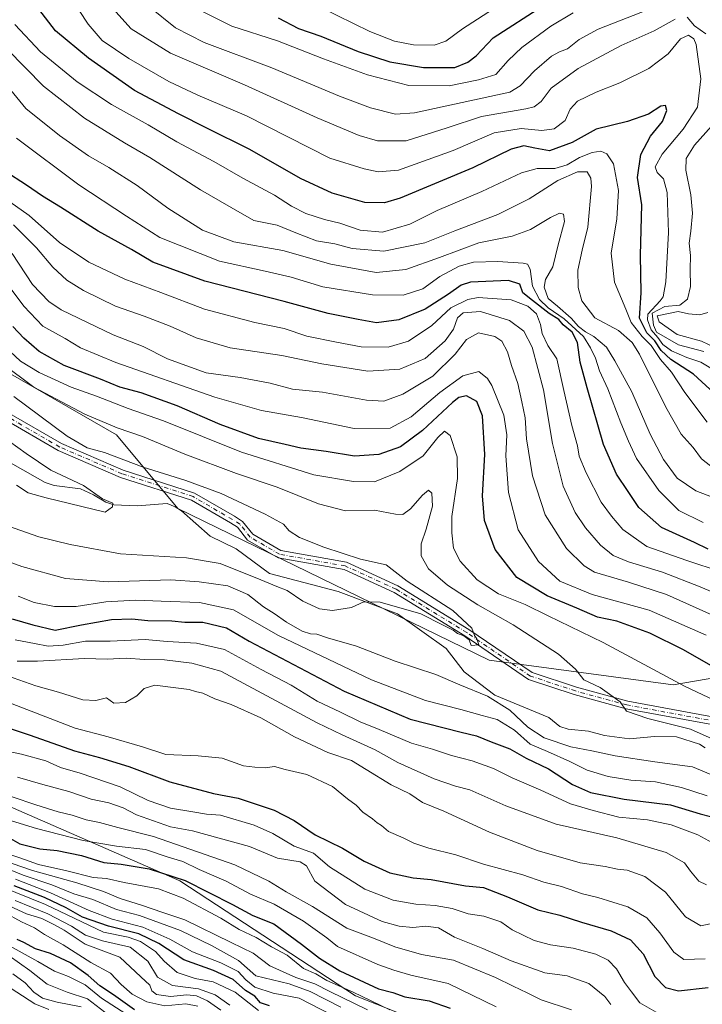
# Model space of a CAD drawing. Units: metres. Extents: x 644680 to 648134, y 4743833 to 4746219.
# Drawn here: x 645832 to 646045, y 4744909 to 4745217 of the extents above; entities that cross this region are included whole.
import ezdxf

# ---------------------------------------------------------------- set-up
doc = ezdxf.new("R2010")
doc.units = ezdxf.units.M
doc.header["$MEASUREMENT"] = 0
doc.linetypes.add('DGN Style 4', pattern=[2.638475, 1.318413, -0.659207, 0.001648, -0.659207])
for name, color, linetype, lineweight in [('Arbolado forestal CxS', 92, 'Continuous', 0), ('Camino Cxs', 7, 'Continuous', 0), ('Camino eje', 30, 'DGN Style 4', 13), ('Corriente natural lineal', 142, 'Continuous', 13), ('Curva de nivel maestra', 30, 'Continuous', 30), ('Curva de nivel normal', 30, 'Continuous', 0), ('Roquedo CxS', 135, 'Continuous', 0)]:
    doc.layers.add(name, color=color, linetype=linetype, lineweight=lineweight)

# ---------------------------------------------------------------- blocks, each defined once
blk = doc.blocks.new('*U5')
at = {"layer": 'Arbolado forestal CxS', "color": 92, "linetype": 'Continuous', "lineweight": 0}
blk.add_polyline3d([(646306.2285, 4744909.1973, 809.0926), (646283.1879, 4744914.3217, 803.5682), (646237.4363, 4744945.8077, 799.3058), (646219.4675, 4744952.9557, 798.7877), (646208.8587, 4744978.7991, 810.8887), (646187.1157, 4745004.4961, 826.043), (646157.4659, 4745024.2633, 837.8818), (646127.8157, 4745026.2405, 835.9006), (646078.3983, 4745016.3579, 808.9591), (646035.9473, 4745009.0957, 794.6414), (645978.3473, 4745016.7815, 785.5417), (645881.0665, 4745064.1751, 781.478), (645861.8673, 4745087.2309, 789.4517), (645723.6271, 4745166.6465, 777.8059)], dxfattribs=at)

msp = doc.modelspace()

# ---------------------------------------------------------------- linework, layer by layer
at = {"layer": 'Arbolado forestal CxS', "color": 92, "linetype": 'Continuous', "lineweight": 0}
for points in [[(645723.6271, 4745166.6465, 777.8059), (645861.8673, 4745087.2309, 789.4517), (645881.0665, 4745064.1751, 781.478), (645978.3473, 4745016.7815, 785.5417), (646035.9473, 4745009.0957, 794.6414), (646078.3983, 4745016.3579, 808.9591), (646127.8157, 4745026.2405, 835.9006), (646157.4659, 4745024.2633, 837.8818), (646187.1157, 4745004.4961, 826.043), (646208.8587, 4744978.7991, 810.8887), (646219.4675, 4744952.9557, 798.7877), (646237.4363, 4744945.8077, 799.3058), (646283.1879, 4744914.3217, 803.5682), (646306.2285, 4744909.1973, 809.0926)], [(646306.2285, 4744909.1973, 809.0926), (646283.1879, 4744914.3217, 803.5682), (646237.4363, 4744945.8077, 799.3058), (646219.4675, 4744952.9557, 798.7877), (646208.8587, 4744978.7991, 810.8887), (646187.1157, 4745004.4961, 826.043), (646157.4659, 4745024.2633, 837.8818), (646127.8157, 4745026.2405, 835.9006), (646078.3983, 4745016.3579, 808.9591), (646035.9473, 4745009.0957, 794.6414), (645978.3473, 4745016.7815, 785.5417), (645881.0665, 4745064.1751, 781.478), (645861.8673, 4745087.2309, 789.4517), (645723.6271, 4745166.6465, 777.8059)], [(645988.5841, 4744891.2567, 853.4086), (645936.6311, 4744911.8741, 855.842), (645881.7137, 4744947.9001, 849.9304), (645813.1715, 4744977.7865, 838.9065)], [(645813.1715, 4744977.7865, 838.9065), (645881.7137, 4744947.9001, 849.9304), (645936.6311, 4744911.8741, 855.842), (645988.5841, 4744891.2567, 853.4086)]]:
    msp.add_polyline3d(points, dxfattribs=at)
at = {"layer": 'Camino Cxs', "color": 7, "linetype": 'Continuous', "lineweight": 0}
for points in [[(645827.7703, 4745094.2997, 799.2727), (645844.7163, 4745084.4473, 799.2367), (645864.0443, 4745076.1639, 802.1977), (645886.3387, 4745068.9979, 801.19), (645898.7989, 4745061.7677, 800.1989), (645901.3237, 4745060.1595, 797.9842), (645904.4989, 4745056.1779, 795.4104), (645913.3209, 4745051.0143, 798.2912), (645933.7657, 4745047.3869, 804.4102), (645949.8453, 4745040.0171, 805.0104), (645972.0913, 4745026.4039, 805.1658), (645991.8175, 4745012.9141, 800.2069), (646005.6911, 4745008.3271, 804.4997), (646021.7323, 4745003.9627, 805.3586), (646049.8249, 4744998.7737, 809.5788)], [(645827.7703, 4745094.2997, 799.2727), (645844.7163, 4745084.4473, 799.2367), (645864.0443, 4745076.1639, 802.1977), (645886.3387, 4745068.9979, 801.19), (645898.7989, 4745061.7677, 800.1989), (645901.3237, 4745060.1595, 797.9842), (645904.4989, 4745056.1779, 795.4104), (645913.3209, 4745051.0143, 798.2912), (645933.7657, 4745047.3869, 804.4102), (645949.8453, 4745040.0171, 805.0104), (645972.0913, 4745026.4039, 805.1658), (645991.8175, 4745012.9141, 800.2069), (646005.6911, 4745008.3271, 804.4997), (646021.7323, 4745003.9627, 805.3586), (646049.8249, 4744998.7737, 809.5788)], [(646049.1579, 4744996.4563, 808.4319), (646021.1983, 4745001.6207, 805.0347), (646004.9989, 4745006.0281, 803.888), (645990.7425, 4745010.7417, 800.5715), (645970.7867, 4745024.3885, 806.0588), (645948.7149, 4745037.8951, 806.5829), (645933.0445, 4745045.0773, 802.6517), (645912.4789, 4745048.7261, 798.4243), (645902.9011, 4745054.3323, 795.495), (645899.6965, 4745058.3507, 797.2765), (645897.5111, 4745059.7425, 799.5313), (645885.3581, 4745066.7921, 800.4938), (645863.2025, 4745073.9135, 802.0749), (645843.6365, 4745082.2989, 798.4431), (645826.4515, 4745092.2903, 798.8834)], [(646049.1579, 4744996.4563, 808.4319), (646021.1983, 4745001.6207, 805.0347), (646004.9989, 4745006.0281, 803.888), (645990.7425, 4745010.7417, 800.5715), (645970.7867, 4745024.3885, 806.0588), (645948.7149, 4745037.8951, 806.5829), (645933.0445, 4745045.0773, 802.6517), (645912.4789, 4745048.7261, 798.4243), (645902.9011, 4745054.3323, 795.495), (645899.6965, 4745058.3507, 797.2765), (645897.5111, 4745059.7425, 799.5313), (645885.3581, 4745066.7921, 800.4938), (645863.2025, 4745073.9135, 802.0749), (645843.6365, 4745082.2989, 798.4431), (645826.4515, 4745092.2903, 798.8834)]]:
    msp.add_polyline3d(points, dxfattribs=at)
at = {"layer": 'Camino eje', "color": 30, "linetype": 'DGN Style 4', "lineweight": 13}
msp.add_polyline3d([(646049.4913, 4744997.6149, 808.5243), (646021.4653, 4745002.7917, 805.0452), (646005.3451, 4745007.1775, 804.001), (645991.2799, 4745011.8279, 800.1423), (645971.4391, 4745025.3963, 805.6433), (645949.2801, 4745038.9561, 805.7309), (645933.4051, 4745046.2321, 803.5213), (645912.8999, 4745049.8703, 798.3125), (645903.7001, 4745055.2551, 795.2569), (645900.5101, 4745059.2551, 797.5153), (645898.1551, 4745060.7551, 799.7631), (645885.8485, 4745067.8951, 800.6062), (645863.6233, 4745075.0387, 802.1342), (645844.1765, 4745083.3731, 798.765), (645827.1109, 4745093.2951, 799.0518)], dxfattribs=at)
at = {"layer": 'Corriente natural lineal', "color": 142, "linetype": 'Continuous', "lineweight": 13}
msp.add_polyline3d([(646045.9517, 4744989.4139, 789.0619), (646044.0911, 4744990.5959, 789.2835), (646036.9296, 4744992.8274, 788.6958), (646030.0368, 4744992.9889, 787.8909), (646022.2346, 4744992.2621, 787.4526), (646014.4724, 4744993.2865, 787.4489), (646009.4946, 4744994.5632, 787.4471), (646003.0893, 4744995.2448, 787.4601), (646000.5052, 4744996.1207, 787.2255), (645997.0783, 4744998.8703, 786.5839), (645980.1825, 4745005.8561, 788.6371), (645970.5914, 4745013.1322, 787.4654), (645964.9689, 4745020.4082, 786.324), (645949.7554, 4745031.3223, 784.942), (645931.2345, 4745038.2676, 783.9669), (645909.7371, 4745043.89, 783.3086), (645899.2775, 4745051.601, 782.1595), (645891.2079, 4745055.5045, 781.9059), (645882.2596, 4745063.4964, 781.3788), (645880.2936, 4745064.7445, 781.5408), (645877.7475, 4745065.6925, 781.3879), (645868.3379, 4745065.0042, 780.872), (645861.1326, 4745065.2797, 780.5425), (645858.5327, 4745066.1225, 780.3789), (645854.7735, 4745068.4428, 780.1165), (645850.7087, 4745070.2932, 780.0691), (645842.4815, 4745071.3571, 779.2706), (645839.6551, 4745072.3052, 778.988), (645822.4719, 4745082.0011, 777.6261)], dxfattribs=at)
at = {"layer": 'Curva de nivel maestra', "color": 30, "linetype": 'Continuous', "lineweight": 30, "flags": 128}
for points, elevation in [([(646048.69, 4745100.2501), (646042.28, 4745106.1301), (646035.13, 4745110.7601), (646032.13, 4745113.5201), (646030.21, 4745116.6101), (646027.72, 4745119.0401), (646025.37, 4745123.6801), (646025.94, 4745131.5901), (646025.74, 4745143.3501), (646026.11, 4745159.0201), (646024.76, 4745167.5601), (646025.8, 4745174.7901), (646028.83, 4745180.4801), (646032.57, 4745185.0801), (646033.98, 4745188.5401), (646033.53, 4745190.0501), (646032.08, 4745189.8701), (646028.25, 4745187.4001), (646021.65, 4745185.0901), (646011.85, 4745182.7001), (646004.31, 4745178.5401), (645997.25, 4745175.8801), (645992.65, 4745176.7601), (645989.19, 4745177.4701), (645985.32, 4745176.4201), (645973.25, 4745170.5901), (645950.58, 4745161.1301), (645945.73, 4745159.7201), (645939.58, 4745159.8101), (645929.37, 4745162.6501), (645919.46, 4745167.2901), (645903.62, 4745176.3901), (645890.11, 4745182.9901), (645881.31, 4745187.4501), (645867.53, 4745194.8001), (645853.2, 4745204.9101), (645842.81, 4745213.4601), (645832.43, 4745227.0901)], 850), ([(645912.42, 4745217.5101), (645918.85, 4745214.1601), (645925.81, 4745211.7401), (645937.48, 4745207.0101), (645947.4, 4745203.7201), (645957.88, 4745201.9801), (645967.7, 4745202.0101), (645971.78, 4745203.5801), (645974.29, 4745205.6001), (645979.61, 4745211.2301), (645995.2, 4745221.1801)], 875), ([(646046.89, 4745051.5201), (646042.59, 4745053.5601), (646032.22, 4745058.2101), (646025.15, 4745064.5301), (646021.85, 4745069.4401), (646018.15, 4745074.8601), (646014.16, 4745084.1401), (646009.05, 4745101.9001), (646006.82, 4745109.8601), (646006.06, 4745116.0401), (646004.31, 4745119.3001), (646001.57, 4745121.5501), (646000.2, 4745123.1801), (645997.11, 4745125.1001), (645991.9, 4745129.2101), (645988.97, 4745131.5801), (645987.94, 4745134.2501), (645984.39, 4745135.4401), (645972.58, 4745134.8701), (645969.69, 4745133.9201), (645965.65, 4745131.1101), (645958.42, 4745126.4101), (645950.19, 4745123.0901), (645943.14, 4745122.1901), (645937.46, 4745123.2101), (645928.12, 4745125.1101), (645914.28, 4745128.8301), (645889.55, 4745135.1701), (645873.3, 4745141.1901), (645866.56, 4745145.0601), (645856.18, 4745150.8701), (645844.46, 4745158.2901), (645838.74, 4745161.7201), (645833.82, 4745165.2201), (645826.98, 4745169.6201)], 825), ([(646052.76, 4745012.2501), (646039.14, 4745020.0201), (646028.62, 4745025.2401), (646018.29, 4745028.9301), (646012.28, 4745030.2501), (646005.75, 4745033.0301), (645996.54, 4745036.8701), (645987.09, 4745042.6501), (645980.29, 4745051.3601), (645976.98, 4745060.4501), (645976.29, 4745068.1101), (645977.06, 4745081.0701), (645976.28, 4745093.1001), (645974.57, 4745097.5601), (645971.36, 4745099.3701), (645968.91, 4745098.8501), (645966.92, 4745097.3301), (645957.6, 4745088.5601), (645950.68, 4745083.4601), (645943.9, 4745081.0001), (645936.3, 4745080.5801), (645927.5, 4745081.9501), (645919.55, 4745083.0801), (645914.59, 4745084.2201), (645906.31, 4745086.1001), (645894.31, 4745090.4201), (645880.91, 4745096.2301), (645869.58, 4745100.2801), (645862.91, 4745102.0901), (645856.87, 4745104.5801), (645845.52, 4745108.8701), (645837.72, 4745113.2201), (645832.92, 4745117.3501), (645829.51, 4745121.0801)], 800), ([(645829.34, 4745029.6601), (645835.78, 4745027.8601), (645842.72, 4745026.1601), (645851, 4745027.8001), (645860.37, 4745029.4801), (645866.75, 4745029.6801), (645871.68, 4745029.1401), (645879.25, 4745029.0701), (645883.25, 4745028.7101), (645888.91, 4745028.6301), (645896.25, 4745026.8901), (645903.35, 4745022.7201), (645933.09, 4745007.0701), (645953.68, 4744998.3301), (645969.62, 4744994.3001), (645974.4, 4744993.1601), (645979.03, 4744991.2801), (645984.86, 4744989.0501), (645989.99, 4744986.1901), (645996.96, 4744982.8401), (646004.42, 4744978.0001), (646010.09, 4744975.5001), (646020.61, 4744973.3801), (646035.05, 4744971.5501), (646044.33, 4744968.8001), (646057.25, 4744965.4701)], 800), ([(645821.92, 4744997.6601), (645834.91, 4744993.3901), (645848.82, 4744988.4201), (645856.55, 4744986.4101), (645865.82, 4744983.5601), (645878.58, 4744978.7601), (645892.25, 4744975.1801), (645899.95, 4744973.6501), (645911.15, 4744969.9001), (645917.46, 4744966.7401), (645924.03, 4744962.2601), (645932.58, 4744958.0301), (645939.38, 4744953.9601), (645947.34, 4744950.3701), (645954.67, 4744948.8101), (645960.25, 4744948.2801), (645971.03, 4744946.2701), (645976.67, 4744945.7301), (645984.08, 4744942.8401), (645993.63, 4744938.7401), (646000.53, 4744937.0801), (646007.21, 4744934.8901), (646016.54, 4744932.1901), (646022.62, 4744929.3901), (646026.56, 4744925.0501), (646030.14, 4744917.9201), (646033.49, 4744914.4801), (646037.62, 4744913.4401), (646046.87, 4744914.5001)], 825), ([(645828.77, 4744961.0801), (645831.69, 4744959.3801), (645837.94, 4744957.8001), (645843.36, 4744957.3601), (645850.99, 4744955.7201), (645857.91, 4744953.5601), (645863.41, 4744953.0601), (645872.17, 4744951.5901), (645883.39, 4744947.9201), (645898.18, 4744940.4601), (645904.54, 4744937.0601), (645911.06, 4744934.3801), (645919.71, 4744928.0201), (645925.34, 4744923.6601), (645931.74, 4744919.7301), (645943.84, 4744914.1601), (645948.34, 4744912.9901), (645952.07, 4744911.5601), (645959.62, 4744910.3201), (645966.26, 4744908.0701)], 850), ([(645909.73, 4744908.8201), (645906.92, 4744909.7601), (645905.13, 4744911.7801), (645902.28, 4744913.6001), (645898.42, 4744917.0701), (645892.26, 4744919.7901), (645882.99, 4744923.1201), (645875.15, 4744928.3201), (645868.93, 4744931.2701), (645859.42, 4744933.7201), (645851.33, 4744936.5501), (645846.21, 4744939.4201), (645839.37, 4744942.6901), (645829.97, 4744946.2901)], 875), ([(645867.55, 4744907.5301), (645861.01, 4744912.2501), (645856.69, 4744915.0201), (645853.04, 4744918.2701), (645847.53, 4744922.1801), (645841.3, 4744925.1101), (645836.63, 4744926.5601), (645832.91, 4744928.5801), (645830.83, 4744929.5101)], 900)]:
    msp.add_lwpolyline(points, dxfattribs=dict(at, elevation=elevation))
at = {"layer": 'Curva de nivel normal', "color": 30, "linetype": 'Continuous', "lineweight": 0, "flags": 128}
for points, elevation in [([(645845.07, 4745227.79), (645853.02, 4745215.53), (645857.42, 4745210.45), (645865.8, 4745204.79), (645878.32, 4745197.64), (645887.32, 4745193.33), (645902.59, 4745186.84), (645928.58, 4745173.64), (645939.3, 4745170.27), (645943.72, 4745169.39), (645950.01, 4745169.92), (645967.13, 4745176.07), (645979.91, 4745181.6), (645988.39, 4745182.95), (645994.81, 4745182.33), (645998.73, 4745182.8), (646002.13, 4745185.42), (646003.74, 4745188.9), (646006.03, 4745191.42), (646011.8, 4745194.26), (646019.21, 4745197.18), (646028.33, 4745201.68), (646034.35, 4745206.24), (646038.25, 4745210.95), (646040.7, 4745212.06), (646042.33, 4745210.96), (646043.1, 4745209.14), (646044.52, 4745198.47), (646043.52, 4745189.62), (646039.05, 4745182.67), (646032.44, 4745174.9), (646030.32, 4745170.97), (646030.92, 4745169.12), (646032.89, 4745167.15), (646034.05, 4745162.94), (646034.45, 4745150.43), (646033.67, 4745134.96), (646032.79, 4745130.3), (646031.88, 4745129.07), (646028.03, 4745124.89), (646027.85, 4745123.15), (646029.04, 4745120), (646031.08, 4745117.64), (646032.73, 4745115.38), (646035.43, 4745113.39), (646040.18, 4745111.4), (646044.6, 4745109.89), (646051.04, 4745106.03)], 855), ([(645981.25, 4745221.25), (645970.08, 4745214.06), (645964.82, 4745210.2), (645961.17, 4745208.92), (645954.74, 4745209.06), (645948.85, 4745210.17), (645941.06, 4745213.26), (645915.54, 4745225.86)], 880), ([(645860.73, 4745220.37), (645866.54, 4745214.02), (645878.8, 4745206.45), (645901.88, 4745196.52), (645924.66, 4745186.28), (645937.78, 4745180.72), (645943.51, 4745179.04), (645952.43, 4745179.09), (645965.32, 4745183.13), (645976.04, 4745186.7), (645989.86, 4745189.02), (645992.44, 4745189.71), (645994.62, 4745191.39), (645997.8, 4745195.53), (646006.17, 4745201.63), (646019.62, 4745208.84), (646029.95, 4745213.38), (646036.56, 4745217.09)], 860), ([(646032.46, 4745221.72), (646012.43, 4745213.94), (646006.58, 4745210.72), (646002.88, 4745207.79), (646000.43, 4745206.89), (645997.88, 4745205.52), (645992.58, 4745200.96), (645988.09, 4745196.28), (645984.91, 4745194.3), (645955.08, 4745187.8), (645949.07, 4745187.39), (645941.32, 4745189.36), (645931.61, 4745192.96), (645910.48, 4745201.86), (645889.27, 4745209.76), (645880.36, 4745214.34), (645872.3, 4745220.86)], 865), ([(646004.68, 4745219.03), (645997.68, 4745214.88), (645988.63, 4745208.22), (645984.34, 4745204.13), (645980.45, 4745199.82), (645975.06, 4745198.1), (645965.87, 4745196.27), (645953.25, 4745196.37), (645940.33, 4745199.66), (645926.58, 4745204.68), (645912.21, 4745210.26), (645897.97, 4745214.84), (645888.78, 4745219.42)], 870), ([(646040.24, 4745217.7), (646042.57, 4745214.96), (646046.16, 4745212.52)], 860), ([(645830.15, 4745215.35), (645838.11, 4745206.83), (645849.62, 4745197.5), (645860.39, 4745190.37), (645871.86, 4745184.01), (645880.78, 4745178.78), (645892.36, 4745172.59), (645901.4, 4745167.42), (645911.25, 4745162.12), (645916.58, 4745158.66), (645921.07, 4745156.33), (645926.96, 4745154.46), (645931.7, 4745153.35), (645938.06, 4745151.16), (645945.09, 4745150.55), (645953.57, 4745152.97), (645962.12, 4745157.31), (645976.11, 4745163.21), (645988.54, 4745169.02), (645993.41, 4745170.43), (645998.92, 4745170.44), (646002.81, 4745171.52), (646006.66, 4745173.81), (646010.63, 4745175.41), (646013.26, 4745175.82), (646015.19, 4745175.03), (646017.27, 4745171.9), (646018.81, 4745163.58), (646018.31, 4745154.65), (646016.49, 4745143.92), (646017.61, 4745134.9), (646021.11, 4745126.49), (646022.81, 4745122.26), (646026.18, 4745117.9), (646029.08, 4745115.08), (646031.94, 4745110.77), (646035.39, 4745106.77), (646039.58, 4745100.41), (646046.53, 4745091.19)], 845), ([(645827.72, 4745207.68), (645839.1, 4745196.09), (645851.87, 4745186.18), (645864.41, 4745178.39), (645872.36, 4745173.81), (645888.22, 4745163.76), (645897.72, 4745158.18), (645904.88, 4745154.19), (645912.09, 4745152.74), (645917.94, 4745150.28), (645924.41, 4745147.82), (645930.19, 4745146.89), (645935.56, 4745145.4), (645945.44, 4745144.56), (645958.24, 4745147.18), (645967.62, 4745150.91), (645981.12, 4745156.03), (645990.91, 4745160.98), (645999.91, 4745166.7), (646006.01, 4745169.38), (646009.03, 4745169.38), (646010.16, 4745167.35), (646010.36, 4745164.79), (646009.27, 4745152.08), (646007.42, 4745144.91), (646006.16, 4745138.69), (646006.23, 4745133.21), (646007.4, 4745129.06), (646011.39, 4745123.78), (646018.84, 4745119.84), (646023.1, 4745116.01), (646025.4, 4745112.38), (646033.57, 4745095.89), (646038.44, 4745087.43), (646042.18, 4745083.23), (646044.8, 4745079.72), (646048.63, 4745076.68)], 840), ([(645824.63, 4745200.02), (645833.59, 4745189.18), (645844.05, 4745180.71), (645853.14, 4745174.32), (645859.54, 4745170.77), (645868.4, 4745165.1), (645878.01, 4745157.99), (645888.77, 4745151.09), (645898.54, 4745147.52), (645913.94, 4745144.78), (645928.91, 4745140.57), (645943.12, 4745137.89), (645952.39, 4745138.87), (645962.91, 4745142.57), (645975.13, 4745147.23), (645985.56, 4745149.27), (645991.3, 4745151.34), (645997.58, 4745155.14), (646000.42, 4745156.43), (646001.64, 4745156.17), (646001.98, 4745153.9), (645999.93, 4745146.55), (645998.3, 4745139.73), (645996.04, 4745135.68), (645995.56, 4745133.38), (645996.83, 4745129.81), (645999.73, 4745127.38), (646003.98, 4745123.65), (646006.37, 4745121.02), (646008.48, 4745119.34), (646011.09, 4745117.9), (646015.03, 4745114.55), (646017.65, 4745110.3), (646022.95, 4745100.6), (646028.76, 4745087.4), (646032.84, 4745079.44), (646037.13, 4745073.67), (646042.96, 4745069.75), (646050.91, 4745066.68)], 835), ([(646047.91, 4745183.61), (646042.63, 4745177.71), (646040.02, 4745173.56), (646039.9, 4745169.9), (646041.46, 4745162.16), (646041.98, 4745156.43), (646041.47, 4745150.78), (646040.9, 4745147.05), (646041.3, 4745143.23), (646041.24, 4745138.9), (646041.31, 4745133.57), (646040.41, 4745129.62), (646037.98, 4745127.71), (646033.31, 4745127.3), (646029.38, 4745125.23), (646029.76, 4745121.41), (646030.68, 4745119.31), (646037.58, 4745115.3), (646045.5, 4745113.28)], 860), ([(645830.71, 4745179.88), (645850.17, 4745165.31), (645865.06, 4745155.56), (645875.41, 4745148.87), (645894.07, 4745141.43), (645908.37, 4745138.35), (645916.47, 4745136.45), (645926.43, 4745133.41), (645941.96, 4745130.94), (645951.57, 4745130.88), (645957.63, 4745132.86), (645962.99, 4745136.62), (645969.05, 4745139.94), (645973.46, 4745141.11), (645981.07, 4745141.33), (645989.06, 4745140.84), (645990.35, 4745140.52), (645991.19, 4745138.95), (645991.99, 4745133.67), (645994.13, 4745129.53), (645996.84, 4745126.88), (646001.82, 4745123.39), (646007.88, 4745117.9), (646010.03, 4745114.4), (646011.62, 4745111.1), (646012.86, 4745107.22), (646015.49, 4745101.56), (646019.6, 4745090.9), (646021.96, 4745085.23), (646024.41, 4745079.8), (646031.39, 4745069.83), (646037.7, 4745063.52), (646045.25, 4745059.84)], 830), ([(645826.83, 4745161.28), (645834.58, 4745155.77), (645844.14, 4745147.32), (645853.31, 4745141.17), (645864.54, 4745135.86), (645875.8, 4745131.62), (645889.44, 4745126.42), (645905.17, 4745122.25), (645914.31, 4745120.43), (645921.4, 4745118.04), (645930.7, 4745116.12), (645938.38, 4745114.7), (645946.88, 4745114.62), (645953.19, 4745116.42), (645960.46, 4745121.31), (645966.44, 4745126.86), (645971.69, 4745129.46), (645974.95, 4745130.1), (645985.24, 4745129.38), (645990.52, 4745127.42), (645993.15, 4745124.96), (645994.46, 4745121.64), (645994.92, 4745118.82), (645996.76, 4745115.09), (645999.5, 4745110.91), (646001.73, 4745101.05), (646004.23, 4745090.09), (646006, 4745083.81), (646006.56, 4745080.58), (646008.71, 4745075.36), (646013.37, 4745066.15), (646016.59, 4745061.76), (646020.18, 4745057.59), (646027.65, 4745052.3), (646040.23, 4745047.92), (646050.91, 4745044.42)], 820), ([(645829.68, 4745152.83), (645836.89, 4745145.64), (645842.04, 4745139.56), (645846.44, 4745135.5), (645851.63, 4745132.28), (645861.58, 4745127.43), (645870.53, 4745124.32), (645878.66, 4745121.18), (645886.81, 4745117.46), (645897.42, 4745114.4), (645913.63, 4745111.94), (645926.08, 4745109.4), (645940.43, 4745107.12), (645950.45, 4745107.76), (645958.41, 4745111.06), (645964.67, 4745116.55), (645967.21, 4745120.21), (645968.53, 4745123.72), (645970.25, 4745125.29), (645975.67, 4745125.7), (645984.71, 4745122.92), (645989.2, 4745119.6), (645991.83, 4745114.59), (645995.33, 4745101.23), (645998.21, 4745084.44), (646001.53, 4745071.11), (646005.26, 4745062.91), (646008.5, 4745058.15), (646013.19, 4745052.75), (646017.12, 4745049.47), (646021.93, 4745047.51), (646032.54, 4745044.28), (646044.37, 4745039.68), (646052.66, 4745036.16)], 815), ([(645829.28, 4745143.88), (645835.69, 4745134.16), (645840.74, 4745128.81), (645844.59, 4745126.26), (645860.91, 4745118.47), (645870.28, 4745114.82), (645877.9, 4745110.93), (645889.91, 4745106.56), (645900.6, 4745105.06), (645909.97, 4745103.29), (645916.93, 4745101.48), (645926.28, 4745100.51), (645940.1, 4745098.07), (645945.43, 4745097.74), (645951.38, 4745099.9), (645960.79, 4745105.52), (645967.82, 4745112.42), (645971.33, 4745116.96), (645975.08, 4745119.02), (645980.14, 4745117.88), (645982.41, 4745116.43), (645984.11, 4745113.18), (645985.33, 4745108.9), (645987.34, 4745103.23), (645988.6, 4745097.46), (645989.67, 4745092.47), (645990.08, 4745085.96), (645991.91, 4745074.37), (645995.87, 4745062.22), (646002.6, 4745051.71), (646008.13, 4745046.29), (646011.32, 4745044.32), (646021.94, 4745041.14), (646033.84, 4745037.36), (646056.58, 4745027.13)], 810), ([(645829.02, 4745132.72), (645832.94, 4745127.37), (645838.91, 4745121.18), (645845.91, 4745117.29), (645850.7, 4745114.37), (645861.75, 4745109.82), (645892.7, 4745098.95), (645907.25, 4745094.85), (645919.76, 4745092.66), (645936.2, 4745089.13), (645947.48, 4745089.24), (645954.05, 4745092.8), (645963.02, 4745100.45), (645970.21, 4745105.59), (645975.16, 4745106.96), (645977.91, 4745104.8), (645979.27, 4745102.59), (645982.94, 4745093.33), (645983.88, 4745087.18), (645983.57, 4745080.64), (645984.49, 4745069.14), (645987.51, 4745057.5), (645993.85, 4745047.59), (646000.49, 4745041.5), (646010.55, 4745037.29), (646028.46, 4745032.45), (646046.27, 4745024.56)], 805), ([(646049.14, 4745114.37), (646044.8, 4745116.44), (646037.14, 4745118.5), (646031.54, 4745122.48), (646030.88, 4745124.37), (646037.48, 4745125.68), (646040.67, 4745125), (646044.25, 4745124.72), (646046.73, 4745125.45)], 865), ([(645827.16, 4745114.74), (645831.86, 4745110.25), (645837.73, 4745106.71), (645847.72, 4745102.13), (645855.62, 4745099.25), (645865.61, 4745095.44), (645876.63, 4745091.55), (645900.96, 4745081.75), (645923.59, 4745074.72), (645935.99, 4745072.6), (645942.58, 4745072.46), (645950.48, 4745075.72), (645957.76, 4745080.59), (645962.31, 4745086.34), (645964.48, 4745088.34), (645966.16, 4745087.03), (645968.35, 4745080.34), (645968.54, 4745073.59), (645966.77, 4745061.64), (645966.77, 4745056.56), (645967.26, 4745051.77), (645969.35, 4745047.74), (645974.69, 4745041.9), (645981.27, 4745037.47), (645989.62, 4745034.14), (645996.87, 4745030.64), (646014, 4745022.32), (646039.41, 4745008.72), (646050.73, 4745003.38)], 795), ([(645826.2, 4745109.52), (645836.05, 4745102.12), (645852.01, 4745093.64), (645862.16, 4745089.38), (645870.06, 4745086.7), (645883.28, 4745081.2), (645899.39, 4745075.12), (645912.17, 4745070.8), (645925.1, 4745065.66), (645933.5, 4745063.42), (645942.58, 4745063.65), (645949.12, 4745062.44), (645951.44, 4745062.3), (645953.81, 4745064.04), (645957.54, 4745068.38), (645959.45, 4745069.9), (645960.51, 4745069), (645960.67, 4745064.96), (645958.74, 4745057.69), (645957.16, 4745053.19), (645957.15, 4745049.42), (645959.44, 4745045.3), (645965.37, 4745040.18), (645974.89, 4745034.08), (645985.85, 4745027.84), (646000.02, 4745018.67), (646005.38, 4745014.03), (646008, 4745010.62), (646013.11, 4745008.27), (646019.38, 4745003.8), (646021.29, 4745000.89), (646027.95, 4744998.6), (646041.32, 4744995.25), (646050, 4744991.36)], 790), ([(645829.84, 4745099.18), (645846.49, 4745086.78), (645852.76, 4745083.16), (645858.18, 4745081.66), (645870.29, 4745077.09), (645883.59, 4745072.94), (645894.59, 4745068.83), (645908.42, 4745062.41), (645914.11, 4745059.27), (645915.85, 4745057.24), (645919.15, 4745055.08), (645926.71, 4745052.06), (645938.15, 4745048.38), (645946.23, 4745046.54), (645952.77, 4745041.49), (645967.02, 4745032.3), (645972.95, 4745026.76), (645973.78, 4745024.53), (645974.57, 4745023.48), (645975.17, 4745021.57), (645972.82, 4745021.4), (645972.14, 4745023.1), (645970.51, 4745024.39), (645968.55, 4745025.08), (645967.18, 4745026.16), (645963.81, 4745027.79), (645957, 4745031.32), (645944.29, 4745034.92), (645939.2, 4745034.99), (645935.4, 4745033.25), (645929.41, 4745032.36), (645925.34, 4745032.82), (645920.2, 4745035.18), (645915.21, 4745038.57), (645911.99, 4745039.8), (645907.03, 4745041.89), (645894.31, 4745046.96), (645883.78, 4745048.75), (645863.12, 4745050.01), (645847.41, 4745052.96), (645837.62, 4745055.29), (645826.11, 4745059.44)], 785), ([(645828.42, 4745085.1), (645833.71, 4745081.33), (645841.4, 4745076.2), (645851.59, 4745071.36), (645857.56, 4745067.2), (645860.79, 4745065.83), (645860.62, 4745064.67), (645858.36, 4745063.01), (645839.98, 4745067.5), (645834.31, 4745069.08), (645830.69, 4745071.47)], 780), ([(646050.2, 4744980), (646042, 4744983.52), (646030.2, 4744985.06), (646017.74, 4744986.88), (646010.54, 4744988.44), (646003.93, 4744989.71), (645995.62, 4744992.48), (645990.45, 4744995.85), (645984.84, 4745001.17), (645977.92, 4745005.5), (645969.2, 4745009.09), (645961.77, 4745012.31), (645949.06, 4745016.48), (645936.91, 4745021.14), (645927.9, 4745023.75), (645924.53, 4745024.9), (645922.59, 4745024.99), (645920, 4745025.83), (645915.01, 4745028.63), (645911.16, 4745031.38), (645907.83, 4745033.48), (645903, 4745037.31), (645896.67, 4745039.99), (645887.8, 4745041.3), (645878.93, 4745041.9), (645859.32, 4745041.23), (645846, 4745042.26), (645832.37, 4745046.02), (645822.37, 4745049.69)], 790), ([(646046.57, 4744974.38), (646038.49, 4744977.02), (646030.42, 4744978.74), (646022.7, 4744979.35), (646015.57, 4744980.4), (646009.03, 4744982.38), (646003.64, 4744985.13), (645996.62, 4744988.27), (645991.19, 4744990.51), (645986.34, 4744994.92), (645980.9, 4744998.21), (645976.21, 4744999.46), (645969.57, 4745001.41), (645958.45, 4745004.24), (645941.59, 4745010.68), (645912.56, 4745024.55), (645898.44, 4745032.47), (645887.91, 4745034.86), (645875.91, 4745035.23), (645867.91, 4745035.57), (645858.58, 4745035.01), (645849.26, 4745033.58), (645842.54, 4745033.52), (645836.15, 4745034.8), (645831.15, 4745036.82)], 795), ([(646048.25, 4744959.7), (646043.58, 4744962.2), (646035.25, 4744965.34), (646027.93, 4744966.86), (646018.97, 4744967.73), (646010.92, 4744969.81), (646003.87, 4744971.86), (645994.57, 4744976.16), (645985.54, 4744980.03), (645979.79, 4744982.94), (645973.08, 4744985.31), (645966.63, 4744986.96), (645960.72, 4744988.98), (645954.13, 4744990.91), (645944.03, 4744995.15), (645938.07, 4744997.5), (645931.91, 4745000.56), (645924.68, 4745004), (645916.53, 4745008.94), (645907.18, 4745013.9), (645895.64, 4745020.08), (645886.89, 4745022.1), (645877.74, 4745022.67), (645870.91, 4745023.28), (645859.91, 4745022.76), (645852.25, 4745022.78), (645845.25, 4745021.43), (645840.58, 4745021.17), (645836.25, 4745021.98), (645830.25, 4745023.11)], 805), ([(646046.34, 4744946.59), (646043.97, 4744947.77), (646041.29, 4744950.9), (646039.49, 4744953.44), (646033.68, 4744956.75), (646018.26, 4744961.25), (645999.36, 4744965.59), (645983.57, 4744971.24), (645972.36, 4744976.27), (645967.84, 4744977.44), (645961.22, 4744979.71), (645949.9, 4744984.84), (645942.79, 4744988.77), (645932.5, 4744993.46), (645924.6, 4744997.25), (645894.56, 4745013.38), (645885.46, 4745015.9), (645876.93, 4745016.85), (645870.63, 4745017.01), (645864.91, 4745017.42), (645859, 4745017.12), (645851.91, 4745017.36), (645837.25, 4745016.45), (645830.89, 4745016.46)], 810), ([(646049.91, 4744934.91), (646044.51, 4744933.82), (646039.78, 4744936.59), (646033.48, 4744944.31), (646027.07, 4744949.24), (646021.49, 4744951.15), (646018.48, 4744951.51), (646014.69, 4744952.35), (646006.88, 4744953.5), (645993.36, 4744957.34), (645978.46, 4744963.03), (645964.28, 4744969.62), (645957.59, 4744972.28), (645953.56, 4744975.01), (645947.78, 4744977.89), (645939.93, 4744982.6), (645935.33, 4744985.48), (645927.94, 4744987.97), (645917.58, 4744992.84), (645906.98, 4744998.74), (645897.76, 4745002.94), (645892.62, 4745004.7), (645888.91, 4745006.51), (645886.58, 4745007.03), (645884.58, 4745007.66), (645881.25, 4745008.01), (645873.91, 4745008.97), (645870.58, 4745007.97), (645868.28, 4745005.69), (645864.71, 4745003.57), (645861.05, 4745003.4), (645858.77, 4745005.02), (645855.49, 4745004.22), (645851.38, 4745004.37), (645843.75, 4745006.82), (645836.69, 4745008.78), (645820.63, 4745014.36)], 815), ([(646045.91, 4744923.52), (646039.25, 4744923.32), (646036.07, 4744925.54), (646031.74, 4744931.59), (646027.66, 4744936.31), (646021.79, 4744939.76), (646012.32, 4744942.6), (646007.56, 4744943.74), (646001.04, 4744946.06), (645995.48, 4744947.48), (645988.94, 4744949.71), (645976.62, 4744953.09), (645968, 4744956.01), (645959.58, 4744958.03), (645954.83, 4744959.65), (645951.49, 4744961.3), (645946.89, 4744963.27), (645944.78, 4744965.18), (645943.38, 4744966.02), (645941.92, 4744967.24), (645938.95, 4744969.31), (645936.81, 4744971.47), (645934.14, 4744973.5), (645929.46, 4744977.28), (645921.39, 4744981.08), (645914.6, 4744982.59), (645911.29, 4744983.54), (645908.43, 4744983.16), (645905.14, 4744983.38), (645901.57, 4744983.82), (645894.99, 4744986.14), (645887.43, 4744986.93), (645877.32, 4744987.3), (645870.09, 4744989.74), (645859.31, 4744992.84), (645849.01, 4744995.51), (645821.39, 4745006.12)], 820), ([(646030.63, 4744906.79), (646025.5, 4744909.7), (646022.85, 4744913.16), (646020.75, 4744916.07), (646018.24, 4744920.36), (646015.61, 4744923.11), (646011.77, 4744924.97), (646004.67, 4744926.84), (645997.56, 4744927.86), (645992.51, 4744929.16), (645985.56, 4744932.55), (645982.05, 4744935.05), (645976.72, 4744936.81), (645971.83, 4744937.58), (645966.82, 4744939.24), (645961.53, 4744940.18), (645955.5, 4744940.55), (645948.43, 4744941.86), (645939.58, 4744945.29), (645928.52, 4744952.23), (645923.5, 4744956.45), (645917.4, 4744958.7), (645910.76, 4744962.65), (645904.97, 4744965.27), (645894.38, 4744968.36), (645890.01, 4744968.7), (645885.79, 4744969.44), (645878.82, 4744970.52), (645871.84, 4744972.99), (645863.07, 4744977.22), (645850.51, 4744981.51), (645844.38, 4744983.22), (645839.86, 4744985.32), (645832.25, 4744987.44), (645823.55, 4744989.22)], 830), ([(646016.39, 4744909.17), (646014.51, 4744911.7), (646009.55, 4744915.77), (646002.8, 4744918.13), (645995.85, 4744919.07), (645985.29, 4744922.82), (645976.47, 4744926.76), (645967.55, 4744930.25), (645962.58, 4744933.14), (645958.58, 4744933.71), (645954.58, 4744933.3), (645950.25, 4744933.71), (645944.94, 4744935.17), (645933.48, 4744940.46), (645923.86, 4744947.73), (645921.27, 4744952.55), (645919.37, 4744953.82), (645912.27, 4744954.91), (645903.48, 4744958.6), (645885.72, 4744963.46), (645878.81, 4744964.77), (645868.18, 4744968.5), (645863.98, 4744970.64), (645859.55, 4744972.2), (645854.04, 4744973.35), (645847.01, 4744975.76), (645838.87, 4744977.95), (645831.01, 4744980.29)], 835), ([(646004.11, 4744907.57), (645994.68, 4744910.66), (645990.25, 4744912.9), (645985.92, 4744914.91), (645980.42, 4744917.62), (645967.25, 4744923.1), (645957.24, 4744924.85), (645948.87, 4744927.25), (645942.24, 4744929.98), (645933.91, 4744933.11), (645923.16, 4744939.84), (645914.94, 4744944.46), (645909.57, 4744947.74), (645898.9, 4744952.88), (645873.5, 4744961.74), (645862.32, 4744964.53), (645856.58, 4744966.1), (645852.47, 4744966.94), (645848.11, 4744968.34), (645843.69, 4744969.38), (645836.74, 4744971.58), (645829.35, 4744974.07)], 840), ([(645980.58, 4744908.51), (645965.6, 4744915.74), (645953.92, 4744918.4), (645948.56, 4744919.97), (645943.58, 4744921.72), (645930.98, 4744927.34), (645927.62, 4744930.06), (645920.39, 4744935.28), (645911.18, 4744940.61), (645903.83, 4744943.68), (645896.19, 4744947.72), (645887.76, 4744951.35), (645882.62, 4744953.84), (645878.05, 4744955.21), (645871.02, 4744957.59), (645861.93, 4744958.72), (645851.47, 4744960.47), (645836.91, 4744964.16), (645823.91, 4744968.15)], 845), ([(645940.4, 4744907.54), (645928.64, 4744913.27), (645923.92, 4744915.62), (645918.02, 4744917.66), (645909.86, 4744921.34), (645904.62, 4744925.26), (645897.8, 4744928.54), (645883.31, 4744935.62), (645876.35, 4744938), (645869.76, 4744940.25), (645863.11, 4744942.32), (645857.89, 4744944.54), (645849.48, 4744947.21), (645835.7, 4744951.03), (645820.17, 4744956.36)], 860), ([(645947.33, 4744907.52), (645935.9, 4744913.07), (645927.66, 4744916.74), (645924.25, 4744918.83), (645920.34, 4744920.46), (645915.24, 4744924.58), (645910.37, 4744927.26), (645905.53, 4744930.18), (645900.28, 4744932.6), (645894.49, 4744936.14), (645882.79, 4744942.44), (645875.01, 4744945.33), (645864.36, 4744947.3), (645858.79, 4744948.59), (645854.65, 4744948.9), (645846.43, 4744950.98), (645837.54, 4744952.97), (645831.73, 4744955), (645824.44, 4744957.4)], 855), ([(645828.14, 4744951.46), (645832.7, 4744949.57), (645841.72, 4744946.59), (645848.63, 4744943.84), (645854.54, 4744942.03), (645861.92, 4744938.9), (645869.15, 4744936.97), (645881.91, 4744932.33), (645891.62, 4744927.63), (645900.01, 4744922.92), (645905.5, 4744918.15), (645915.88, 4744915.62), (645922.44, 4744913.3), (645932.04, 4744908.4)], 865), ([(645830.3, 4744948.36), (645841.32, 4744944.11), (645853.33, 4744938.56), (645860.52, 4744935.92), (645870.11, 4744933.42), (645878.55, 4744929.62), (645885.69, 4744925.67), (645894.56, 4744922.27), (645899.99, 4744919.53), (645902.3, 4744916.9), (645905.18, 4744914.61), (645910.91, 4744912.72), (645919.06, 4744911.17), (645929.36, 4744905.92)], 870), ([(645825.45, 4744946.22), (645839.77, 4744940.42), (645857.86, 4744931.79), (645865.59, 4744930.21), (645869.39, 4744928.86), (645874.1, 4744925.74), (645876.82, 4744922.74), (645880.88, 4744919.24), (645886.48, 4744917.3), (645892.18, 4744916.25), (645898.96, 4744913.06), (645906.28, 4744907.38)], 880), ([(645825.82, 4744941.14), (645833.74, 4744937.59), (645838.54, 4744936.1), (645842.3, 4744934.17), (645845.53, 4744932.4), (645852.17, 4744928.1), (645862.97, 4744923.95), (645869.56, 4744917.88), (645872.29, 4744915.25), (645872.91, 4744913.45), (645874.39, 4744912.37), (645878.78, 4744911.69), (645883.91, 4744912.2), (645886.91, 4744911.97), (645890.33, 4744910.38), (645894.54, 4744907.42)], 890), ([(645830.26, 4744941.68), (645840.48, 4744937.56), (645847.9, 4744933.66), (645852.24, 4744930.86), (645857.56, 4744929.1), (645866.14, 4744927.1), (645871.74, 4744922.72), (645874.74, 4744917.72), (645879.38, 4744915.19), (645887.53, 4744914.07), (645892.78, 4744912.19), (645897.39, 4744909)], 885), ([(645826.91, 4744937.94), (645832.24, 4744935.06), (645836.26, 4744933.14), (645839.37, 4744931.12), (645845.28, 4744927.87), (645853.91, 4744922.38), (645860.02, 4744918.96), (645863.33, 4744915.42), (645866.79, 4744912.44), (645871.35, 4744910.05), (645877.02, 4744908.84), (645883.63, 4744909.43), (645887.31, 4744908.7)], 895), ([(645828.42, 4744927.56), (645837.37, 4744922.65), (645842.58, 4744919.6), (645846.91, 4744917.93), (645852.07, 4744915.32), (645857.21, 4744911.18), (645868.07, 4744904.26)], 905), ([(645859.65, 4744905.82), (645852.85, 4744911.02), (645846.47, 4744913.09), (645840.22, 4744915.59), (645834.85, 4744919.86), (645828.39, 4744924.38)], 910), ([(645850.88, 4744908.51), (645843.36, 4744909.96), (645838.83, 4744911.16), (645836.09, 4744913.05), (645833.32, 4744915.98), (645829.47, 4744918.79)], 915), ([(645826.96, 4744915.61), (645836.43, 4744909.44), (645840.78, 4744907.6)], 920)]:
    msp.add_lwpolyline(points, dxfattribs=dict(at, elevation=elevation))
at = {"layer": 'Roquedo CxS', "color": 135, "linetype": 'Continuous', "lineweight": 0}
msp.add_polyline3d([(645813.1715, 4744977.7865, 838.9065), (645881.7137, 4744947.9001, 849.9304), (645936.6311, 4744911.8741, 855.842), (645988.5841, 4744891.2567, 853.4086)], dxfattribs=at)
msp.add_polyline3d([(645813.1715, 4744977.7865, 838.9065), (645881.7137, 4744947.9001, 849.9304), (645936.6311, 4744911.8741, 855.842), (645988.5841, 4744891.2567, 853.4086)], dxfattribs=at)

# ---------------------------------------------------------------- block references
at = {"layer": 'Arbolado forestal CxS', "color": 92, "linetype": 'Continuous', "lineweight": 0}
msp.add_blockref('*U5', (0, 0), dxfattribs=at)

doc.saveas('drawing.dxf')
